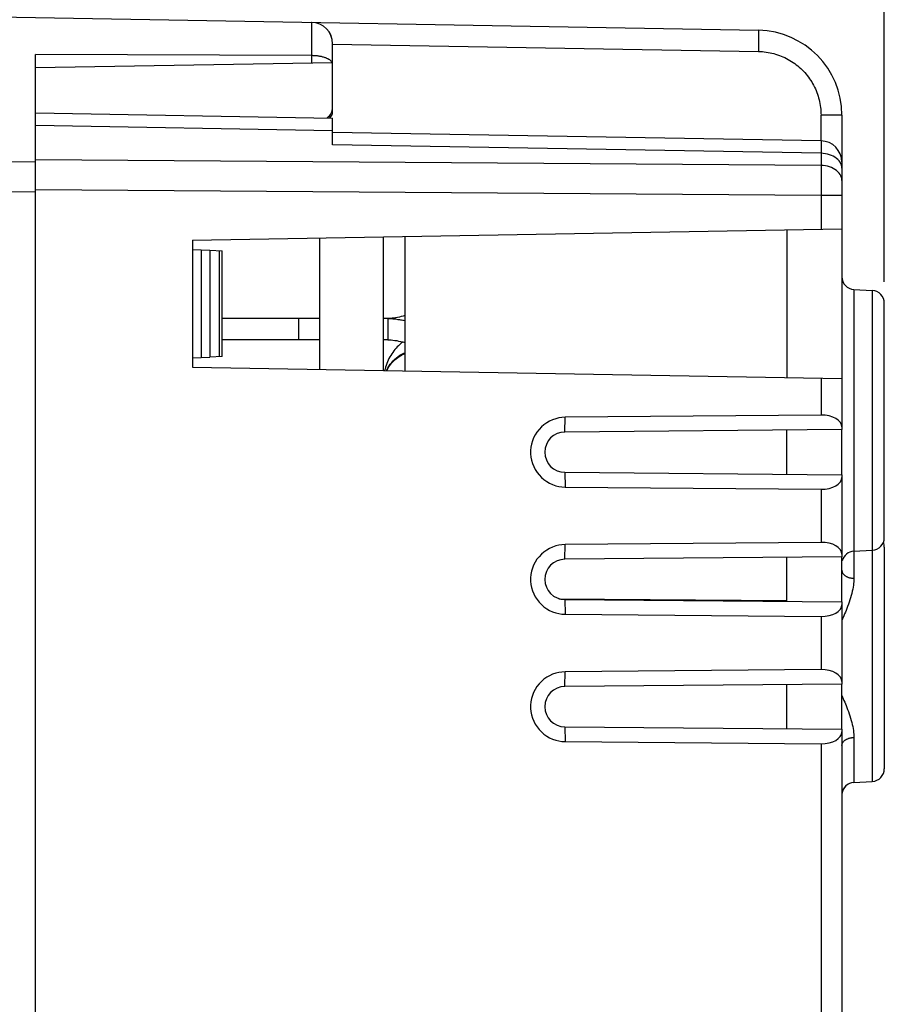
# Model space of a CAD drawing. Units: millimetres. Extents: x 95 to 205, y 83 to 154.
# Drawn here: x 112 to 132, y 106 to 129 of the extents above; entities that cross this region are included whole.
import ezdxf

# ---------------------------------------------------------------- set-up
doc = ezdxf.new("R2010")
doc.units = ezdxf.units.MM
doc.header["$LTSCALE"] = 16.335
doc.layers.get('0').update_dxf_attribs({"linetype": 'CONTINUOUS'})
for name, color, linetype in [('ASSI', 7, 'CONTINUOUS'), ('DRAFT', 7, 'CONTINUOUS'), ('RACCORDO', 7, 'CONTINUOUS'), ('SMUSSO', 7, 'CONTINUOUS')]:
    doc.layers.add(name, color=color, linetype=linetype)
doc.styles.get("Standard").update_dxf_attribs({"font": 'txt', "width": 0.8})
doc.dimstyles.new('DIMSTYLE_1', dxfattribs={"dimtxt": 3, "dimasz": 3, "dimexe": 1.5, "dimexo": 0.5, "dimgap": 0.75, "dimtad": 1, "dimtxsty": 'STANDARD', "dimblk": '_FILLED', "dimblk1": '_FILLED', "dimblk2": '_FILLED', "dimcen": 0.09, "dimadec": 0, "dimazin": 0, "dimtfac": 1, "dimtofl": 0, "dimtmove": 0, "dimatfit": 3, "dimldrblk": '_FILLED', "dimfxl": 1, "dimtolj": 1, "dimarcsym": 0})

# ---------------------------------------------------------------- blocks, each defined once
blk = doc.blocks.new('_FILLED')
at = {"color": 0, "linetype": 'BYBLOCK'}
blk.add_solid([(0, 0), (-1, 0.3167), (-1, -0.3167)], dxfattribs=at)
blk = doc.blocks.new('*D0')
at = {"color": 7, "linetype": 'CONTINUOUS'}
for p, q in [((94.878, 107.75), (94.878, 151.25)), ((132.378, 123.262), (132.378, 151.25)), ((94.878, 149.75), (113.628, 149.75)), ((132.378, 149.75), (113.628, 149.75))]:
    blk.add_line(p, q, dxfattribs=at)
at = {"color": 7, "linetype": 'CONTINUOUS', "xscale": 3, "yscale": 3, "zscale": 3, "rotation": 180}
blk.add_blockref('_FILLED', (94.878, 149.75), dxfattribs=at)
at = {"color": 7, "linetype": 'CONTINUOUS', "xscale": 3, "yscale": 3, "zscale": 3}
blk.add_blockref('_FILLED', (132.378, 149.75), dxfattribs=at)
at = {"color": 7, "linetype": 'CONTINUOUS', "insert": (113.628, 153.5), "char_height": 3, "width": 8.35714, "attachment_point": 2, "line_spacing_factor": 0.9}
blk.add_mtext('37,5', dxfattribs=at)
blk = doc.blocks.new('*D1')
at = {"color": 7, "linetype": 'CONTINUOUS'}
for p, q in [((103.378, 132.05), (103.378, 141.25)), ((132.378, 123.262), (132.378, 141.25)), ((103.378, 139.75), (117.878, 139.75)), ((132.378, 139.75), (117.878, 139.75))]:
    blk.add_line(p, q, dxfattribs=at)
at = {"color": 7, "linetype": 'CONTINUOUS', "xscale": 3, "yscale": 3, "zscale": 3, "rotation": 180}
blk.add_blockref('_FILLED', (103.378, 139.75), dxfattribs=at)
at = {"color": 7, "linetype": 'CONTINUOUS', "xscale": 3, "yscale": 3, "zscale": 3}
blk.add_blockref('_FILLED', (132.378, 139.75), dxfattribs=at)
at = {"color": 7, "linetype": 'CONTINUOUS', "insert": (117.878, 143.5), "char_height": 3, "width": 4.71429, "attachment_point": 2, "line_spacing_factor": 0.9}
blk.add_mtext('29', dxfattribs=at)

msp = doc.modelspace()

# ---------------------------------------------------------------- linework, layer by layer
at = {"color": 7, "linetype": 'CONTINUOUS'}
for p, q in [((103.378, 129.65), (129.413, 129.195)), ((119.378, 127.279), (119.378, 128.879)), ((112.378, 85.879), (112.378, 128.621)), ((118.883, 128.597), (112.378, 128.621)), ((119.378, 128.429), (112.378, 128.307)), ((131.378, 127.195), (131.378, 126.088)), ((119.078, 121.197), (119.078, 124.302)), ((120.578, 121.171), (120.578, 124.328)), ((118.578, 121.9), (118.578, 122.4)), ((119.078, 122.4), (118.578, 122.4)), ((120.678, 122.4), (120.578, 122.4)), ((119.078, 121.9), (118.578, 121.9)), ((120.678, 121.9), (120.578, 121.9)), ((132.378, 117.012), (132.378, 111.787)), ((131.663, 111.464), (132.094, 111.487))]:
    msp.add_line(p, q, dxfattribs=at)
at = {"color": 253, "linetype": 'CONTINUOUS'}
for p, q in [((118.883, 129.379), (118.883, 128.42)), ((129.416, 129.15), (129.416, 129.128)), ((129.416, 129.128), (129.417, 129.102)), ((129.417, 129.102), (129.417, 129.057)), ((129.417, 129.057), (129.417, 129.004)), ((119.378, 128.87), (129.413, 128.695)), ((129.416, 128.881), (129.415, 128.813)), ((129.417, 129.004), (129.416, 128.945)), ((129.416, 128.945), (129.416, 128.881)), ((129.414, 128.743), (129.413, 128.695)), ((129.415, 128.813), (129.414, 128.743)), ((119.378, 127.279), (119.361, 127.279)), ((130.887, 126.588), (130.887, 127.195)), ((131.378, 127.195), (130.887, 127.195)), ((104.378, 126.06), (112.378, 126.101)), ((104.378, 125.353), (112.378, 125.394)), ((120.678, 122.4), (120.678, 121.9)), ((131.663, 116.914), (131.663, 116.275)), ((132.094, 116.937), (132.094, 111.487)), ((131.663, 112.524), (131.663, 111.464))]:
    msp.add_line(p, q, dxfattribs=at)
for points in [[(129.413, 129.195), (129.414, 129.195), (129.414, 129.193), (129.414, 129.19), (129.415, 129.186), (129.415, 129.181), (129.415, 129.175), (129.416, 129.168), (129.416, 129.159), (129.416, 129.15)], [(129.413, 128.695), (129.459, 128.694), (129.504, 128.691), (129.55, 128.687), (129.595, 128.681), (129.64, 128.674), (129.685, 128.665), (129.73, 128.656), (129.774, 128.645), (129.818, 128.632), (129.862, 128.618), (129.905, 128.603), (129.947, 128.587), (129.99, 128.569), (130.031, 128.55), (130.072, 128.53), (130.112, 128.508), (130.152, 128.486), (130.191, 128.462), (130.229, 128.437), (130.267, 128.41), (130.303, 128.383), (130.339, 128.355), (130.374, 128.325), (130.408, 128.295), (130.441, 128.263), (130.473, 128.23), (130.504, 128.197), (130.534, 128.162), (130.563, 128.127), (130.591, 128.091), (130.617, 128.054), (130.643, 128.016), (130.667, 127.977), (130.69, 127.938), (130.712, 127.898), (130.733, 127.857), (130.753, 127.816), (130.771, 127.774), (130.788, 127.732), (130.804, 127.689), (130.818, 127.645), (130.831, 127.601), (130.843, 127.557), (130.853, 127.513), (130.862, 127.468), (130.87, 127.423), (130.876, 127.378), (130.881, 127.332), (130.884, 127.287), (130.886, 127.241), (130.887, 127.195)], [(120.678, 122.4), (120.745, 122.398), (120.815, 122.393), (120.888, 122.386), (120.965, 122.375), (121.044, 122.36), (121.078, 122.354)], [(120.649, 121.17), (120.657, 121.19), (120.681, 121.236), (120.708, 121.281), (120.737, 121.324), (120.769, 121.365), (120.804, 121.404), (120.841, 121.44), (120.88, 121.475), (120.922, 121.506), (120.965, 121.535), (121.01, 121.56), (121.056, 121.583), (121.078, 121.592)], [(131.378, 116.467), (131.379, 116.457), (131.38, 116.447), (131.382, 116.438), (131.384, 116.428), (131.388, 116.419), (131.392, 116.409), (131.397, 116.4), (131.403, 116.391), (131.409, 116.382), (131.416, 116.374), (131.424, 116.365), (131.432, 116.357), (131.441, 116.349), (131.45, 116.342), (131.461, 116.335), (131.471, 116.328), (131.483, 116.321), (131.494, 116.315), (131.507, 116.309), (131.519, 116.304), (131.532, 116.299), (131.546, 116.295), (131.56, 116.291), (131.574, 116.287), (131.588, 116.284), (131.603, 116.281), (131.617, 116.279), (131.632, 116.277), (131.647, 116.276), (131.663, 116.275)], [(131.663, 116.275), (131.662, 116.237), (131.66, 116.197), (131.656, 116.155), (131.65, 116.112), (131.643, 116.066), (131.634, 116.019), (131.624, 115.971), (131.611, 115.921), (131.598, 115.87), (131.583, 115.818), (131.566, 115.766), (131.549, 115.714), (131.531, 115.664), (131.513, 115.614), (131.495, 115.566), (131.478, 115.521), (131.46, 115.478), (131.443, 115.436), (131.426, 115.395), (131.409, 115.356), (131.392, 115.318), (131.378, 115.285)], [(131.378, 113.514), (131.379, 113.512), (131.395, 113.476), (131.411, 113.438), (131.428, 113.399), (131.445, 113.358), (131.462, 113.317), (131.479, 113.274), (131.497, 113.229), (131.514, 113.182), (131.532, 113.133), (131.55, 113.083), (131.567, 113.032), (131.583, 112.98), (131.598, 112.928), (131.611, 112.878), (131.624, 112.828), (131.634, 112.78), (131.643, 112.733), (131.65, 112.688), (131.656, 112.644), (131.66, 112.602), (131.662, 112.562), (131.663, 112.524)], [(131.378, 112.333), (131.379, 112.342), (131.38, 112.352), (131.382, 112.362), (131.384, 112.371), (131.388, 112.381), (131.392, 112.39), (131.397, 112.399), (131.403, 112.408), (131.409, 112.417), (131.416, 112.426), (131.424, 112.434), (131.432, 112.442), (131.441, 112.45), (131.45, 112.457), (131.461, 112.465), (131.471, 112.471), (131.483, 112.478), (131.494, 112.484), (131.507, 112.49), (131.519, 112.495), (131.532, 112.5), (131.546, 112.505), (131.56, 112.509), (131.574, 112.512), (131.588, 112.515), (131.603, 112.518), (131.617, 112.52), (131.632, 112.522), (131.647, 112.523), (131.663, 112.524)]]:
    msp.add_lwpolyline(points, dxfattribs=at)
at = {"color": 7, "linetype": 'CONTINUOUS'}
for points in [[(119.338, 128.472), (119.329, 128.48), (119.319, 128.488), (119.308, 128.496), (119.297, 128.503), (119.285, 128.51), (119.272, 128.518), (119.259, 128.524), (119.245, 128.531), (119.23, 128.537), (119.215, 128.543), (119.199, 128.549), (119.183, 128.554), (119.166, 128.559), (119.149, 128.564), (119.131, 128.569), (119.114, 128.573), (119.096, 128.577), (119.077, 128.58), (119.058, 128.583), (119.039, 128.586), (119.02, 128.589), (119.001, 128.591), (118.982, 128.593), (118.962, 128.594), (118.942, 128.595), (118.922, 128.596), (118.902, 128.597), (118.883, 128.597)], [(119.369, 128.429), (119.365, 128.438), (119.359, 128.446), (119.353, 128.455), (119.346, 128.463), (119.338, 128.472)], [(120.678, 122.4), (120.738, 122.398), (120.797, 122.394), (120.856, 122.389), (120.915, 122.381), (120.974, 122.371), (121.032, 122.36), (121.078, 122.35)], [(120.678, 121.9), (120.716, 121.899), (120.756, 121.896), (120.798, 121.892), (120.841, 121.886), (120.887, 121.879), (120.933, 121.87), (120.982, 121.86), (121.032, 121.848), (121.078, 121.837)], [(121.032, 121.848), (121.028, 121.845), (120.995, 121.818), (120.962, 121.79), (120.931, 121.76), (120.901, 121.73), (120.873, 121.699), (120.845, 121.667), (120.819, 121.635), (120.794, 121.601), (120.77, 121.567), (120.747, 121.531), (120.726, 121.495), (120.705, 121.457), (120.686, 121.418), (120.669, 121.378), (120.652, 121.337), (120.637, 121.295), (120.624, 121.252), (120.612, 121.208), (120.603, 121.171)], [(120.654, 121.17), (120.668, 121.197), (120.686, 121.23), (120.706, 121.263), (120.727, 121.294), (120.75, 121.325), (120.774, 121.354), (120.8, 121.382), (120.827, 121.409), (120.855, 121.435), (120.884, 121.459), (120.915, 121.482), (120.946, 121.503), (120.979, 121.523), (121.012, 121.541), (121.046, 121.557), (121.078, 121.571)]]:
    msp.add_lwpolyline(points, dxfattribs=at)
for centre, radius, start, end in [((118.878, 128.879), 0.5, 0, 89), ((129.378, 127.195), 2, 359.9997, 89.0003), ((119.078, 127.378), 0.3, 304.1549, 360), ((119.178, 127.279), 0.2, 315.25, 360), ((132.078, 117.012), 0.3, 0, 21.9407), ((132.078, 111.787), 0.3, 273, 360), ((131.678, 111.165), 0.3, 93, 177.1)]:
    msp.add_arc(centre, radius, start, end, dxfattribs=at)
at = {"layer": 'ASSI', "color": 7, "linetype": 'CONTINUOUS'}
for p, q in [((103.378, 129.65), (129.413, 129.195)), ((119.378, 127.279), (119.378, 128.879)), ((112.378, 85.879), (112.378, 128.621)), ((118.883, 128.597), (112.378, 128.621)), ((119.378, 128.429), (112.378, 128.307)), ((119.369, 128.429), (119.365, 128.438)), ((131.378, 127.195), (131.378, 126.088)), ((132.378, 117.012), (132.378, 111.787)), ((131.663, 111.464), (132.094, 111.487))]:
    msp.add_line(p, q, dxfattribs=at)
at = {"layer": 'ASSI', "color": 253, "linetype": 'CONTINUOUS'}
for p, q in [((118.883, 129.379), (118.883, 128.42)), ((129.416, 129.15), (129.416, 129.128)), ((129.416, 129.128), (129.417, 129.102)), ((129.417, 129.102), (129.417, 129.057)), ((129.417, 129.057), (129.417, 129.004)), ((119.378, 128.87), (129.413, 128.695)), ((129.416, 128.881), (129.415, 128.813)), ((129.417, 129.004), (129.416, 128.945)), ((129.416, 128.945), (129.416, 128.881)), ((129.414, 128.743), (129.413, 128.695)), ((129.415, 128.813), (129.414, 128.743)), ((119.378, 127.279), (119.361, 127.279)), ((130.887, 126.588), (130.887, 127.195)), ((131.378, 127.195), (130.887, 127.195)), ((104.378, 126.06), (112.378, 126.101)), ((104.378, 125.353), (112.378, 125.394)), ((131.663, 116.914), (131.663, 116.275)), ((132.094, 116.937), (132.094, 111.487)), ((131.663, 112.524), (131.663, 111.464))]:
    msp.add_line(p, q, dxfattribs=at)
for points in [[(129.413, 129.195), (129.414, 129.195), (129.414, 129.193), (129.414, 129.19), (129.415, 129.186), (129.415, 129.181), (129.415, 129.175), (129.416, 129.168), (129.416, 129.159), (129.416, 129.15)], [(129.413, 128.695), (129.459, 128.694), (129.504, 128.691), (129.55, 128.687), (129.595, 128.681), (129.64, 128.674), (129.685, 128.665), (129.73, 128.656), (129.774, 128.645), (129.818, 128.632), (129.862, 128.618), (129.905, 128.603), (129.947, 128.587), (129.99, 128.569), (130.031, 128.55), (130.072, 128.53), (130.112, 128.508), (130.152, 128.486), (130.191, 128.462), (130.229, 128.437), (130.267, 128.41), (130.303, 128.383), (130.339, 128.355), (130.374, 128.325), (130.408, 128.295), (130.441, 128.263), (130.473, 128.23), (130.504, 128.197), (130.534, 128.162), (130.563, 128.127), (130.591, 128.091), (130.617, 128.054), (130.643, 128.016), (130.667, 127.977), (130.69, 127.938), (130.712, 127.898), (130.733, 127.857), (130.753, 127.816), (130.771, 127.774), (130.788, 127.732), (130.804, 127.689), (130.818, 127.645), (130.831, 127.601), (130.843, 127.557), (130.853, 127.513), (130.862, 127.468), (130.87, 127.423), (130.876, 127.378), (130.881, 127.332), (130.884, 127.287), (130.886, 127.241), (130.887, 127.195)], [(131.378, 116.467), (131.379, 116.457), (131.38, 116.447), (131.382, 116.438), (131.384, 116.428), (131.388, 116.419), (131.392, 116.409), (131.397, 116.4), (131.403, 116.391), (131.409, 116.382), (131.416, 116.374), (131.424, 116.365), (131.432, 116.357), (131.441, 116.349), (131.45, 116.342), (131.461, 116.335), (131.471, 116.328), (131.483, 116.321), (131.494, 116.315), (131.507, 116.309), (131.519, 116.304), (131.532, 116.299), (131.546, 116.295), (131.56, 116.291), (131.574, 116.287), (131.588, 116.284), (131.603, 116.281), (131.617, 116.279), (131.632, 116.277), (131.647, 116.276), (131.663, 116.275)], [(131.663, 116.275), (131.662, 116.237), (131.66, 116.197), (131.656, 116.155), (131.65, 116.112), (131.643, 116.066), (131.634, 116.019), (131.624, 115.971), (131.611, 115.921), (131.598, 115.87), (131.583, 115.818), (131.566, 115.766), (131.549, 115.714), (131.531, 115.664), (131.513, 115.614), (131.495, 115.566), (131.478, 115.521), (131.46, 115.478), (131.443, 115.436), (131.426, 115.395), (131.409, 115.356), (131.392, 115.318), (131.378, 115.285)], [(131.378, 113.514), (131.379, 113.512), (131.395, 113.476), (131.411, 113.438), (131.428, 113.399), (131.445, 113.358), (131.462, 113.317), (131.479, 113.274), (131.497, 113.229), (131.514, 113.182), (131.532, 113.133), (131.55, 113.083), (131.567, 113.032), (131.583, 112.98), (131.598, 112.928), (131.611, 112.878), (131.624, 112.828), (131.634, 112.78), (131.643, 112.733), (131.65, 112.688), (131.656, 112.644), (131.66, 112.602), (131.662, 112.562), (131.663, 112.524)], [(131.378, 112.333), (131.379, 112.342), (131.38, 112.352), (131.382, 112.362), (131.384, 112.371), (131.388, 112.381), (131.392, 112.39), (131.397, 112.399), (131.403, 112.408), (131.409, 112.417), (131.416, 112.426), (131.424, 112.434), (131.432, 112.442), (131.441, 112.45), (131.45, 112.457), (131.461, 112.465), (131.471, 112.471), (131.483, 112.478), (131.494, 112.484), (131.507, 112.49), (131.519, 112.495), (131.532, 112.5), (131.546, 112.505), (131.56, 112.509), (131.574, 112.512), (131.588, 112.515), (131.603, 112.518), (131.617, 112.52), (131.632, 112.522), (131.647, 112.523), (131.663, 112.524)]]:
    msp.add_lwpolyline(points, dxfattribs=at)
at = {"layer": 'ASSI', "color": 7, "linetype": 'CONTINUOUS'}
for points in [[(119.365, 128.438), (119.359, 128.446), (119.353, 128.455), (119.346, 128.463), (119.338, 128.472), (119.329, 128.48), (119.319, 128.488), (119.308, 128.496), (119.297, 128.503), (119.285, 128.51), (119.272, 128.518), (119.259, 128.524), (119.245, 128.531), (119.23, 128.537), (119.215, 128.543), (119.199, 128.549), (119.183, 128.554), (119.166, 128.559), (119.149, 128.564), (119.131, 128.569), (119.114, 128.573), (119.096, 128.577), (119.077, 128.58), (119.058, 128.583), (119.039, 128.586), (119.02, 128.589), (119.001, 128.591), (118.982, 128.593), (118.962, 128.594), (118.942, 128.595), (118.922, 128.596), (118.902, 128.597), (118.883, 128.597)], [(120.778, 122.405), (120.767, 122.404), (120.756, 122.403), (120.744, 122.402), (120.733, 122.401), (120.722, 122.401), (120.711, 122.4), (120.7, 122.4), (120.689, 122.4), (120.678, 122.4)], [(121.078, 122.471), (121.042, 122.459), (120.996, 122.446), (120.951, 122.434), (120.906, 122.424), (120.862, 122.416), (120.82, 122.409), (120.778, 122.405)]]:
    msp.add_lwpolyline(points, dxfattribs=at)
for centre, radius, start, end in [((118.878, 128.879), 0.5, 0, 89.5001), ((129.378, 127.195), 2, 359.9997, 89.0003), ((119.078, 127.378), 0.3, 304.1549, 360), ((119.178, 127.279), 0.2, 311.3193, 360), ((132.078, 117.012), 0.3, 0, 21.9096), ((132.078, 111.787), 0.3, 273, 360), ((131.678, 111.165), 0.3, 93, 174.2)]:
    msp.add_arc(centre, radius, start, end, dxfattribs=at)
at = {"layer": 'DRAFT', "color": 7, "linetype": 'CONTINUOUS'}
for p, q in [((130.078, 124.494), (130.078, 121.005)), ((131.378, 124.517), (131.378, 120.983)), ((116.078, 124.25), (116.078, 121.25)), ((116.078, 124.029), (116.481, 124.008)), ((116.278, 124.019), (116.278, 121.481)), ((116.481, 124.008), (116.481, 121.491)), ((131.663, 123.085), (132.094, 123.062)), ((116.078, 121.47), (116.481, 121.491)), ((130.078, 118.729), (130.078, 119.77)), ((131.378, 118.718), (131.378, 119.782)), ((130.078, 115.729), (130.078, 116.77)), ((131.378, 115.718), (131.378, 116.782)), ((131.663, 116.914), (132.094, 116.937)), ((130.078, 112.729), (130.078, 113.77)), ((131.378, 112.718), (131.378, 113.782))]:
    msp.add_line(p, q, dxfattribs=at)
at = {"layer": 'RACCORDO', "color": 7, "linetype": 'CONTINUOUS'}
for p, q in [((112.378, 127.25), (119.378, 127.127)), ((119.378, 126.496), (119.378, 127.127)), ((130.887, 126.588), (119.378, 126.788)), ((131.378, 126.088), (131.378, 124.517)), ((116.078, 124.25), (131.378, 124.517)), ((121.078, 124.337), (121.078, 121.162)), ((116.481, 124.008), (116.778, 123.992)), ((116.778, 121.507), (116.778, 123.992)), ((132.378, 117.237), (132.378, 122.762)), ((118.578, 122.4), (116.778, 122.4)), ((118.578, 121.9), (116.778, 121.9)), ((116.778, 121.507), (116.481, 121.491)), ((116.078, 121.25), (131.378, 120.983)), ((131.378, 120.983), (131.378, 119.782)), ((130.887, 120.124), (124.857, 120.071)), ((131.378, 118.718), (131.378, 116.782)), ((124.857, 118.428), (130.887, 118.375)), ((130.887, 117.124), (124.857, 117.071)), ((131.378, 115.718), (131.378, 113.782)), ((124.857, 115.428), (130.887, 115.375)), ((130.887, 114.124), (124.857, 114.071)), ((131.378, 112.718), (131.378, 101.782)), ((124.857, 112.428), (130.887, 112.375))]:
    msp.add_line(p, q, dxfattribs=at)
at = {"layer": 'RACCORDO', "color": 253, "linetype": 'CONTINUOUS'}
for p, q in [((112.378, 126.957), (119.378, 126.835)), ((130.888, 126.568), (130.888, 126.535)), ((130.888, 126.535), (130.888, 126.454)), ((130.887, 126.295), (119.378, 126.496)), ((130.887, 126.295), (130.887, 126.009)), ((130.887, 126.009), (112.378, 126.142)), ((130.887, 126.009), (130.887, 125.91)), ((130.887, 125.91), (130.888, 125.802)), ((130.888, 125.802), (130.888, 125.684)), ((130.888, 125.684), (130.888, 125.56)), ((130.887, 125.302), (112.378, 125.435)), ((130.887, 125.302), (130.887, 124.508)), ((131.378, 125.302), (130.887, 125.302)), ((116.708, 121.503), (116.708, 123.996)), ((131.663, 123.085), (131.663, 116.914)), ((132.094, 123.062), (132.094, 116.937)), ((130.887, 120.991), (130.887, 120.124)), ((130.887, 118.375), (130.887, 117.124)), ((124.712, 115.796), (130.078, 115.75)), ((130.887, 115.375), (130.887, 114.124)), ((130.887, 112.375), (130.887, 102.124))]:
    msp.add_line(p, q, dxfattribs=at)
for points in [[(130.887, 126.588), (130.887, 126.585), (130.887, 126.579), (130.888, 126.568)], [(130.888, 126.454), (130.887, 126.339), (130.887, 126.295)], [(131.368, 126.014), (131.354, 126.049), (131.336, 126.084), (131.313, 126.116), (131.285, 126.147), (131.253, 126.176), (131.216, 126.202), (131.176, 126.225), (131.133, 126.245), (131.087, 126.262), (131.039, 126.276), (130.99, 126.286), (130.939, 126.292), (130.887, 126.295)], [(131.378, 125.655), (131.376, 125.692), (131.368, 125.728), (131.354, 125.763), (131.336, 125.797), (131.313, 125.83), (131.285, 125.861), (131.253, 125.89), (131.216, 125.916), (131.176, 125.939), (131.133, 125.959), (131.087, 125.976), (131.039, 125.99), (130.99, 126), (130.939, 126.006), (130.887, 126.009)], [(131.378, 125.941), (131.376, 125.978), (131.368, 126.014)], [(130.888, 125.56), (130.887, 125.367), (130.887, 125.302)]]:
    msp.add_lwpolyline(points, dxfattribs=at)
at = {"layer": 'RACCORDO', "color": 7, "linetype": 'CONTINUOUS'}
for centre, radius, start, end in [((130.878, 126.088), 0.5, 0, 89), ((131.678, 123.384), 0.3, 180, 267), ((132.078, 122.762), 0.3, 0, 87), ((132.078, 117.237), 0.3, 273, 360), ((131.678, 116.615), 0.3, 93, 165.5)]:
    msp.add_arc(centre, radius, start, end, dxfattribs=at)
for centre, major_axis, start_param, end_param in [((130.878, 119.835), (0.5, 0.014), -0.01627, 1.537073), ((130.878, 118.664), (0.5, -0.014), -1.537073, 0.01627), ((130.878, 116.835), (0.5, 0.014), -0.01627, 1.537073), ((130.878, 115.664), (0.5, -0.014), -1.537073, 0.01627), ((130.878, 113.835), (0.5, 0.014), -0.01627, 1.537073), ((130.878, 112.664), (0.5, -0.014), -1.537073, 0.01627)]:
    msp.add_ellipse(centre, major_axis=major_axis, ratio=0.577029, start_param=start_param, end_param=end_param, dxfattribs=at)
at = {"layer": 'SMUSSO', "color": 253, "linetype": 'CONTINUOUS'}
for p, q in [((124.849, 119.725), (124.857, 120.071)), ((124.849, 118.775), (124.857, 118.428)), ((124.849, 116.725), (124.857, 117.071)), ((124.849, 115.775), (124.857, 115.428)), ((124.849, 113.725), (124.857, 114.071)), ((124.849, 112.775), (124.857, 112.428))]:
    msp.add_line(p, q, dxfattribs=at)
at = {"layer": 'SMUSSO', "color": 7, "linetype": 'CONTINUOUS'}
for p, q in [((131.378, 119.782), (124.849, 119.725)), ((124.849, 118.775), (131.378, 118.718)), ((131.378, 116.782), (124.849, 116.725)), ((124.849, 115.775), (131.378, 115.718)), ((131.378, 113.782), (124.849, 113.725)), ((124.849, 112.775), (131.378, 112.718))]:
    msp.add_line(p, q, dxfattribs=at)
for points in [[(124.857, 120.071), (124.781, 120.067), (124.707, 120.057), (124.634, 120.039), (124.561, 120.013), (124.49, 119.981), (124.422, 119.942), (124.357, 119.896), (124.297, 119.844), (124.242, 119.786), (124.193, 119.724), (124.151, 119.658), (124.115, 119.588), (124.087, 119.516), (124.065, 119.441), (124.05, 119.365), (124.043, 119.288), (124.043, 119.21), (124.05, 119.133), (124.065, 119.058), (124.087, 118.982), (124.116, 118.91), (124.151, 118.841), (124.194, 118.774), (124.243, 118.712), (124.298, 118.655), (124.358, 118.602), (124.423, 118.557), (124.491, 118.518), (124.562, 118.486), (124.635, 118.46), (124.708, 118.443), (124.781, 118.432), (124.857, 118.428)], [(124.857, 117.071), (124.781, 117.067), (124.707, 117.057), (124.634, 117.039), (124.561, 117.013), (124.49, 116.981), (124.422, 116.942), (124.357, 116.896), (124.297, 116.844), (124.242, 116.786), (124.193, 116.724), (124.151, 116.658), (124.115, 116.588), (124.087, 116.516), (124.065, 116.441), (124.05, 116.365), (124.043, 116.288), (124.043, 116.21), (124.05, 116.133), (124.065, 116.058), (124.087, 115.982), (124.116, 115.91), (124.151, 115.841), (124.194, 115.774), (124.243, 115.712), (124.298, 115.655), (124.358, 115.602), (124.423, 115.557), (124.491, 115.518), (124.562, 115.486), (124.635, 115.46), (124.708, 115.443), (124.781, 115.432), (124.857, 115.428)], [(124.857, 114.071), (124.781, 114.067), (124.707, 114.057), (124.634, 114.039), (124.561, 114.013), (124.49, 113.981), (124.422, 113.942), (124.357, 113.896), (124.297, 113.844), (124.242, 113.786), (124.193, 113.724), (124.151, 113.658), (124.115, 113.588), (124.087, 113.516), (124.065, 113.441), (124.05, 113.365), (124.043, 113.288), (124.043, 113.21), (124.05, 113.133), (124.065, 113.058), (124.087, 112.982), (124.116, 112.91), (124.151, 112.841), (124.194, 112.774), (124.243, 112.712), (124.298, 112.655), (124.358, 112.602), (124.423, 112.557), (124.491, 112.518), (124.562, 112.486), (124.635, 112.46), (124.708, 112.443), (124.781, 112.432), (124.857, 112.428)]]:
    msp.add_lwpolyline(points, dxfattribs=at)
for centre in [(124.853, 119.25), (124.853, 116.25), (124.853, 113.25)]:
    msp.add_arc(centre, 0.475, 90.5, 269.5, dxfattribs=at)

# ---------------------------------------------------------------- dimensions: what is measured, and where the dimension line sits
at = {"color": 7, "linetype": 'CONTINUOUS'}
for base, p2, picture, middle in [((94.878, 149.75), (94.878, 107.25), '*D0', (113.628, 149.75)), ((103.378, 139.75), (103.378, 131.55), '*D1', (117.878, 139.75))]:
    dim = msp.add_linear_dim(base=base, p1=(132.378, 122.762), p2=p2, angle=180, dimstyle='DIMSTYLE_1', dxfattribs=at)
    dim.commit()
    dim.dimension.update_dxf_attribs({"geometry": picture, "text_midpoint": middle, "dimtype": 160})

doc.saveas('drawing.dxf')
